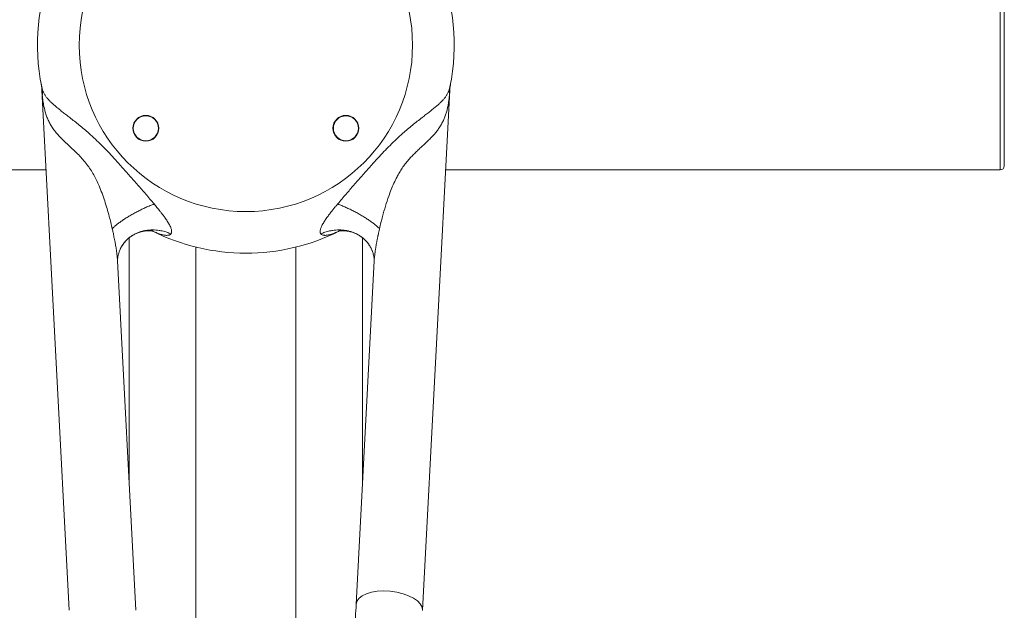
# Model space of a CAD drawing. Units: millimetres. Extents: x -255 to 588, y -273 to 501.
# Drawn here: x 121 to 239, y -177 to -106 of the extents above; entities that cross this region are included whole.
import ezdxf

# ---------------------------------------------------------------- set-up
doc = ezdxf.new("R2010")
doc.units = ezdxf.units.MM

msp = doc.modelspace()

# ---------------------------------------------------------------- linework, layer by layer
at = {"color": 8, "linetype": 'Continuous', "lineweight": 18}
for p, q in [((238.24, -109.04), (238.24, -94.04)), ((238.24, -124.04), (238.24, -109.04)), ((141.74, -133.31), (141.74, -210.18)), ((153.74, -133.3), (153.74, -210.18))]:
    msp.add_line(p, q, dxfattribs=at)
at = {"color": 7, "linetype": 'Continuous', "lineweight": 18}
for p, q in [((238.74, -94.54), (238.74, -109.04)), ((238.74, -109.04), (238.74, -123.54)), ((123.26, -114.08), (123.25, -114.06)), ((123.25, -114.06), (123.26, -114.07)), ((123.28, -114.45), (126.55, -176.94)), ((168.94, -176.94), (172.21, -114.45)), ((172.24, -114.06), (172.23, -114.08)), ((172.23, -114.07), (172.24, -114.06)), ((172.24, -114.06), (172.23, -114.08)), ((57.24, -124.04), (123.78, -124.04)), ((171.71, -124.04), (238.24, -124.04)), ((133.74, -132.2), (133.74, -161.52)), ((161.74, -161.52), (161.74, -132.2)), ((132.89, -133.17), (132.89, -133.15)), ((162.57, -133.12), (162.6, -133.15)), ((134.55, -176.94), (132.35, -134.94)), ((163.14, -134.94), (160.98, -176.2))]:
    msp.add_line(p, q, dxfattribs=at)
for centre, radius in [((147.74, -109.04), 20), ((135.74, -119.04), 1.55), ((135.74, -119.04), 1.5), ((159.74, -119.04), 1.55), ((159.74, -119.04), 1.5)]:
    msp.add_circle(centre, radius, dxfattribs=at)
for centre, radius, start, end in [((147.74, -109.04), 25, 348.4218, 191.5782), ((238.24, -123.54), 0.5, 270, 0), ((147.74, -109.04), 25, 243.2487, 296.7046)]:
    msp.add_arc(centre, radius, start, end, dxfattribs=at)
at = {"color": 8, "linetype": 'Continuous', "lineweight": 18}
for centre, start, end in [((119.63, -114.8), 356.7299, 11.1712), ((175.86, -114.8), 168.7892, 183.2702)]:
    msp.add_arc(centre, 3.7, start, end, dxfattribs=at)
msp.add_ellipse((164.96, -176.57), major_axis=(3.98, -0.42), ratio=0.481234, start_param=0.025172, end_param=3.166733, dxfattribs=at)
at = {"color": 7, "linetype": 'Continuous', "lineweight": 18}
for points, knots in [([(123.2, -113.78), (123.2, -113.78), (123.2, -113.79), (123.2, -113.79), (123.2, -113.81), (123.21, -113.85), (123.23, -113.96), (123.25, -114.14), (123.27, -114.32), (123.28, -114.41), (123.28, -114.43)], [0, 0, 0, 0, 0.010554, 0.0314596, 0.0530819, 0.1053701, 0.2029236, 0.5605939, 0.9203889, 1, 1, 1, 1]), ([(123.26, -114.08), (123.26, -114.08), (123.25, -114.03), (123.23, -113.96), (123.22, -113.87), (123.2, -113.81), (123.2, -113.79), (123.2, -113.79)], [0, 0, 0, 0, 0.04015, 0.294033, 0.552539, 0.820392, 1, 1, 1, 1]), ([(172.21, -114.45), (172.21, -114.44), (172.22, -114.37), (172.23, -114.25), (172.24, -114.11), (172.26, -113.99), (172.27, -113.9), (172.28, -113.84), (172.29, -113.81), (172.29, -113.79), (172.29, -113.78), (172.29, -113.78)], [0, 0, 0, 0, 0.058797, 0.299597, 0.514226, 0.69633, 0.836516, 0.917866, 0.957786, 0.983579, 1, 1, 1, 1]), ([(131.71, -131.1), (131.65, -130.85), (131.54, -130.35), (131.33, -129.55), (131.09, -128.69), (130.81, -127.76), (130.49, -126.85), (130.16, -126.02), (129.82, -125.28), (129.49, -124.62), (129.11, -123.99), (128.67, -123.37), (128.2, -122.79), (127.69, -122.24), (127.18, -121.73), (126.66, -121.25), (126.15, -120.78), (125.66, -120.31), (125.2, -119.82), (124.8, -119.35), (124.47, -118.88), (124.21, -118.43), (123.97, -117.95), (123.78, -117.46), (123.63, -116.94), (123.5, -116.36), (123.39, -115.73), (123.35, -115.25), (123.32, -115.01)], [0, 0, 0, 0, 0.037664, 0.075348, 0.123365, 0.17138, 0.219623, 0.267859, 0.304463, 0.341086, 0.377669, 0.415568, 0.453518, 0.491424, 0.528053, 0.564716, 0.601342, 0.639173, 0.677053, 0.714865, 0.747525, 0.780227, 0.812894, 0.846796, 0.880732, 0.914647, 0.957248, 1, 1, 1, 1]), ([(172.17, -115.01), (172.15, -115.17), (172.12, -115.49), (172.06, -115.96), (171.98, -116.41), (171.88, -116.87), (171.75, -117.32), (171.59, -117.77), (171.39, -118.22), (171.16, -118.65), (170.88, -119.08), (170.58, -119.49), (170.25, -119.87), (169.9, -120.24), (169.53, -120.6), (169.14, -120.97), (168.73, -121.34), (168.31, -121.74), (167.89, -122.15), (167.47, -122.59), (167.06, -123.06), (166.68, -123.55), (166.33, -124.08), (166.07, -124.52), (165.79, -125.03), (165.5, -125.62), (165.18, -126.39), (164.83, -127.31), (164.48, -128.39), (164.18, -129.45), (163.95, -130.35), (163.84, -130.85), (163.78, -131.1)], [0, 0, 0, 0, 0.028485, 0.056971, 0.085638, 0.114305, 0.144485, 0.174684, 0.204856, 0.235984, 0.267145, 0.298269, 0.326785, 0.355328, 0.38385, 0.413108, 0.442388, 0.471651, 0.502444, 0.533257, 0.564043, 0.595671, 0.62733, 0.658964, 0.672572, 0.714267, 0.756, 0.79772, 0.861184, 0.924656, 0.962319, 1, 1, 1, 1]), ([(131.71, -131.1), (131.79, -131.02), (131.95, -130.86), (132.26, -130.6), (132.6, -130.34), (132.97, -130.08), (133.38, -129.81), (133.82, -129.54), (134.29, -129.27), (134.76, -129.02), (135.25, -128.77), (135.75, -128.54), (136.25, -128.32), (136.57, -128.19), (136.73, -128.13)], [0, 0, 0, 0, 0.083333, 0.166667, 0.25, 0.333333, 0.416666, 0.5, 0.583333, 0.666666, 0.75, 0.833333, 0.916667, 1, 1, 1, 1]), ([(136.73, -128.13), (136.79, -128.19), (136.9, -128.33), (137.07, -128.54), (137.25, -128.75), (137.4, -128.95), (137.54, -129.12), (137.66, -129.28), (137.78, -129.44), (137.9, -129.6), (138.04, -129.79), (138.18, -129.98), (138.32, -130.2), (138.45, -130.42), (138.58, -130.63), (138.68, -130.84), (138.76, -131.03), (138.81, -131.2), (138.84, -131.34), (138.84, -131.46), (138.83, -131.56), (138.8, -131.65), (138.77, -131.7), (138.75, -131.72)], [0, 0, 0, 0, 0.05344, 0.106364, 0.163199, 0.223314, 0.262942, 0.300968, 0.344063, 0.387711, 0.430757, 0.487494, 0.541695, 0.598871, 0.658096, 0.713905, 0.763429, 0.812078, 0.859545, 0.895003, 0.930166, 0.965184, 1, 1, 1, 1]), ([(156.74, -131.72), (156.72, -131.7), (156.69, -131.65), (156.66, -131.56), (156.65, -131.46), (156.65, -131.34), (156.68, -131.2), (156.73, -131.03), (156.81, -130.84), (156.91, -130.63), (157.04, -130.42), (157.17, -130.2), (157.31, -129.98), (157.5, -129.71), (157.73, -129.4), (158.01, -129.05), (158.27, -128.72), (158.51, -128.42), (158.68, -128.22), (158.76, -128.13)], [0, 0, 0, 0, 0.034814, 0.069836, 0.10499, 0.140459, 0.187918, 0.236568, 0.286103, 0.341903, 0.401133, 0.458311, 0.51251, 0.569258, 0.667948, 0.758466, 0.84487, 0.924235, 1, 1, 1, 1]), ([(158.76, -128.13), (158.92, -128.19), (159.24, -128.32), (159.74, -128.54), (160.24, -128.77), (160.73, -129.02), (161.2, -129.27), (161.67, -129.54), (162.11, -129.81), (162.52, -130.08), (162.89, -130.34), (163.23, -130.6), (163.54, -130.86), (163.7, -131.02), (163.78, -131.1)], [0, 0, 0, 0, 0.083333, 0.166667, 0.25, 0.333334, 0.416667, 0.5, 0.583334, 0.666667, 0.75, 0.833333, 0.916667, 1, 1, 1, 1]), ([(132.88, -133.16), (132.93, -133.1), (133.02, -132.95), (133.2, -132.73), (133.41, -132.49), (133.65, -132.27), (133.87, -132.1), (134.05, -131.97), (134.2, -131.88), (134.34, -131.8), (134.51, -131.72), (134.71, -131.63), (134.93, -131.54), (135.15, -131.48), (135.35, -131.43), (135.51, -131.39), (135.66, -131.37), (135.8, -131.35), (135.94, -131.34), (136.09, -131.34), (136.22, -131.34), (136.32, -131.35), (136.39, -131.35), (136.45, -131.36), (136.51, -131.37), (136.55, -131.37), (136.58, -131.38), (136.6, -131.38), (136.6, -131.39), (136.6, -131.39), (136.6, -131.39)], [0, 0, 0, 0, 0.051956, 0.111796, 0.179304, 0.247546, 0.305539, 0.352922, 0.381871, 0.413763, 0.451881, 0.496132, 0.54634, 0.594692, 0.635451, 0.668735, 0.696015, 0.725955, 0.76054, 0.801322, 0.831575, 0.85744, 0.875925, 0.891882, 0.916226, 0.946271, 0.966277, 0.981683, 0.997073, 1, 1, 1, 1]), ([(158.89, -131.39), (158.89, -131.39), (158.89, -131.39), (158.89, -131.38), (158.91, -131.38), (158.94, -131.37), (158.98, -131.37), (159.03, -131.36), (159.07, -131.36), (159.11, -131.35), (159.19, -131.34), (159.29, -131.34), (159.43, -131.34), (159.57, -131.34), (159.71, -131.36), (159.84, -131.37), (159.99, -131.4), (160.17, -131.43), (160.39, -131.49), (160.64, -131.57), (160.9, -131.67), (161.16, -131.8), (161.43, -131.96), (161.68, -132.14), (161.91, -132.33), (162.13, -132.54), (162.32, -132.76), (162.48, -132.97), (162.57, -133.1), (162.61, -133.16)], [0, 0, 0, 0, 0.00537, 0.02083, 0.036891, 0.058169, 0.081026, 0.100743, 0.115716, 0.126839, 0.146875, 0.174555, 0.204818, 0.245146, 0.279003, 0.306783, 0.331009, 0.369237, 0.415069, 0.468355, 0.525374, 0.584811, 0.646573, 0.71049, 0.774048, 0.835333, 0.89425, 0.949663, 1, 1, 1, 1]), ([(132.35, -134.94), (132.35, -134.92), (132.35, -134.9), (132.35, -134.86), (132.35, -134.82), (132.35, -134.75), (132.36, -134.65), (132.38, -134.5), (132.41, -134.34), (132.46, -134.13), (132.53, -133.89), (132.62, -133.67), (132.69, -133.5), (132.75, -133.38), (132.82, -133.27), (132.87, -133.19), (132.89, -133.15)], [0, 0, 0, 0, 0.0570026, 0.0991804, 0.1247621, 0.1476394, 0.2275746, 0.3075078, 0.3912808, 0.4784361, 0.6117751, 0.7430689, 0.7940549, 0.8511231, 0.9186633, 1, 1, 1, 1]), ([(162.6, -133.15), (162.62, -133.19), (162.67, -133.27), (162.74, -133.39), (162.8, -133.5), (162.85, -133.62), (162.91, -133.77), (162.98, -133.95), (163.04, -134.17), (163.09, -134.39), (163.12, -134.57), (163.13, -134.7), (163.14, -134.77), (163.14, -134.82), (163.14, -134.86), (163.14, -134.9), (163.14, -134.92), (163.14, -134.94)], [0, 0, 0, 0, 0.082668, 0.151094, 0.208783, 0.260611, 0.31275, 0.416837, 0.521595, 0.637129, 0.74581, 0.799344, 0.852371, 0.875246, 0.900826, 0.943001, 1, 1, 1, 1]), ([(160.98, -176.2), (160.95, -176.71), (160.89, -177.73), (160.81, -179.28), (160.73, -180.85), (160.65, -182.42), (160.57, -184.01), (160.48, -185.58), (160.4, -187.12), (160.32, -188.65), (160.24, -190.17), (160.16, -191.7), (160.11, -192.72), (160.08, -193.23)], [0, 0, 0, 0, 0.09328, 0.186651, 0.280051, 0.373434, 0.466769, 0.560067, 0.64804, 0.736048, 0.82408, 0.912077, 1, 1, 1, 1])]:
    msp.add_open_spline(points, degree=3, knots=knots, dxfattribs=at)
at = {"color": 8, "linetype": 'Continuous', "lineweight": 18}
for points, knots in [([(123.26, -114.07), (123.28, -114.19), (123.34, -114.41), (123.46, -114.72), (123.61, -115.01), (123.79, -115.28), (124.02, -115.56), (124.28, -115.83), (124.57, -116.11), (124.9, -116.4), (125.28, -116.71), (125.7, -117.05), (126.14, -117.39), (126.64, -117.77), (127.18, -118.2), (127.76, -118.66), (128.34, -119.14), (128.99, -119.7), (129.69, -120.35), (130.45, -121.09), (131.19, -121.84), (132, -122.71), (132.88, -123.69), (133.84, -124.77), (134.79, -125.85), (135.58, -126.78), (136.23, -127.53), (136.57, -127.93), (136.73, -128.13)], [0, 0, 0, 0, 0.023285, 0.047704, 0.072155, 0.096525, 0.12122, 0.14598, 0.170743, 0.195442, 0.224405, 0.253447, 0.282508, 0.311498, 0.347452, 0.383474, 0.419527, 0.455523, 0.505297, 0.555113, 0.604963, 0.654782, 0.722662, 0.790562, 0.858445, 0.926301, 0.963152, 1, 1, 1, 1]), ([(123.32, -115.01), (123.32, -114.95), (123.31, -114.83), (123.29, -114.65), (123.28, -114.51), (123.28, -114.47), (123.28, -114.45)], [0, 0, 0, 0, 0.305059, 0.610714, 0.916528, 1, 1, 1, 1]), ([(158.76, -128.13), (158.92, -127.93), (159.26, -127.53), (159.91, -126.78), (160.7, -125.85), (161.65, -124.77), (162.61, -123.69), (163.49, -122.71), (164.3, -121.84), (165.04, -121.09), (165.8, -120.35), (166.5, -119.7), (167.15, -119.14), (167.73, -118.66), (168.31, -118.2), (168.85, -117.77), (169.35, -117.39), (169.79, -117.05), (170.21, -116.71), (170.59, -116.4), (170.92, -116.11), (171.21, -115.83), (171.47, -115.56), (171.7, -115.28), (171.88, -115.01), (172.03, -114.72), (172.15, -114.41), (172.21, -114.18), (172.23, -114.07)], [0, 0, 0, 0, 0.036842, 0.073688, 0.141533, 0.209405, 0.277295, 0.345165, 0.394976, 0.444818, 0.494627, 0.544392, 0.580382, 0.61643, 0.652447, 0.688395, 0.717381, 0.746437, 0.775474, 0.804433, 0.829128, 0.853888, 0.878644, 0.903334, 0.927701, 0.952148, 0.976563, 1, 1, 1, 1]), ([(172.21, -114.45), (172.21, -114.47), (172.21, -114.52), (172.2, -114.63), (172.19, -114.79), (172.17, -114.92), (172.17, -115.01)], [0, 0, 0, 0, 0.1481427, 0.3594776, 0.5711518, 1, 1, 1, 1]), ([(132.35, -134.94), (132.35, -134.93), (132.35, -134.81), (132.32, -134.56), (132.28, -134.2), (132.24, -133.85), (132.19, -133.53), (132.14, -133.25), (132.09, -132.97), (132.04, -132.69), (131.98, -132.39), (131.92, -132.09), (131.87, -131.82), (131.82, -131.57), (131.76, -131.34), (131.73, -131.18), (131.71, -131.1)], [0, 0, 0, 0, 0.003418, 0.099017, 0.192805, 0.283886, 0.365945, 0.441348, 0.507185, 0.577326, 0.662833, 0.740338, 0.815743, 0.873746, 0.935159, 1, 1, 1, 1]), ([(163.78, -131.1), (163.77, -131.15), (163.74, -131.26), (163.71, -131.42), (163.67, -131.58), (163.64, -131.74), (163.61, -131.89), (163.58, -132.03), (163.55, -132.15), (163.53, -132.28), (163.5, -132.42), (163.47, -132.57), (163.44, -132.72), (163.41, -132.89), (163.38, -133.06), (163.35, -133.24), (163.32, -133.43), (163.29, -133.63), (163.26, -133.84), (163.23, -134.06), (163.2, -134.28), (163.17, -134.5), (163.15, -134.71), (163.14, -134.86), (163.14, -134.93), (163.14, -134.94)], [0, 0, 0, 0, 0.043561, 0.0858, 0.126718, 0.166313, 0.212312, 0.245054, 0.27608, 0.309332, 0.347498, 0.385271, 0.422651, 0.46976, 0.515059, 0.558549, 0.607361, 0.659318, 0.716051, 0.773116, 0.831279, 0.883489, 0.942633, 0.996582, 1, 1, 1, 1]), ([(132.89, -133.15), (132.94, -133.08), (133.06, -132.89), (133.28, -132.62), (133.56, -132.34), (133.87, -132.09), (134.2, -131.87), (134.56, -131.67), (134.94, -131.52), (135.33, -131.39), (135.73, -131.31), (136.13, -131.26), (136.54, -131.24), (136.94, -131.25), (137.33, -131.3), (137.77, -131.38), (138.25, -131.51), (138.58, -131.65), (138.75, -131.72)], [0, 0, 0, 0, 0.044265, 0.106601, 0.169686, 0.23328, 0.297132, 0.360984, 0.424578, 0.487663, 0.549999, 0.611363, 0.671555, 0.730398, 0.787741, 0.843461, 0.92377, 1, 1, 1, 1]), ([(138.75, -131.72), (138.73, -131.74), (138.69, -131.78), (138.61, -131.83), (138.53, -131.86), (138.43, -131.88), (138.32, -131.9), (138.19, -131.9), (138.03, -131.88), (137.84, -131.85), (137.65, -131.81), (137.44, -131.75), (137.22, -131.67), (136.98, -131.58), (136.75, -131.48), (136.59, -131.41), (136.51, -131.37), (136.5, -131.37)], [0, 0, 0, 0, 0.052721, 0.106076, 0.159952, 0.211597, 0.265364, 0.321563, 0.399015, 0.480664, 0.554756, 0.633576, 0.727467, 0.820972, 0.908942, 0.992915, 1, 1, 1, 1]), ([(156.74, -131.72), (156.91, -131.65), (157.24, -131.51), (157.72, -131.38), (158.16, -131.3), (158.55, -131.25), (158.95, -131.24), (159.36, -131.26), (159.76, -131.31), (160.16, -131.39), (160.55, -131.52), (160.93, -131.67), (161.29, -131.87), (161.62, -132.09), (161.93, -132.34), (162.21, -132.62), (162.42, -132.88), (162.53, -133.05), (162.57, -133.12)], [0, 0, 0, 0, 0.076736, 0.157577, 0.213667, 0.27139, 0.330623, 0.391214, 0.452985, 0.515734, 0.579237, 0.643253, 0.707528, 0.771804, 0.835819, 0.899323, 0.962072, 1, 1, 1, 1]), ([(158.99, -131.37), (158.98, -131.37), (158.9, -131.41), (158.74, -131.48), (158.51, -131.58), (158.27, -131.67), (158.05, -131.75), (157.84, -131.81), (157.65, -131.85), (157.46, -131.88), (157.3, -131.9), (157.17, -131.9), (157.06, -131.88), (156.95, -131.86), (156.83, -131.81), (156.77, -131.75), (156.74, -131.72)], [0, 0, 0, 0, 0.006209, 0.091742, 0.17865, 0.272996, 0.36654, 0.445343, 0.519448, 0.601079, 0.678544, 0.734727, 0.788493, 0.840151, 0.920369, 1, 1, 1, 1])]:
    msp.add_open_spline(points, degree=3, knots=knots, dxfattribs=at)

doc.saveas('drawing.dxf')
